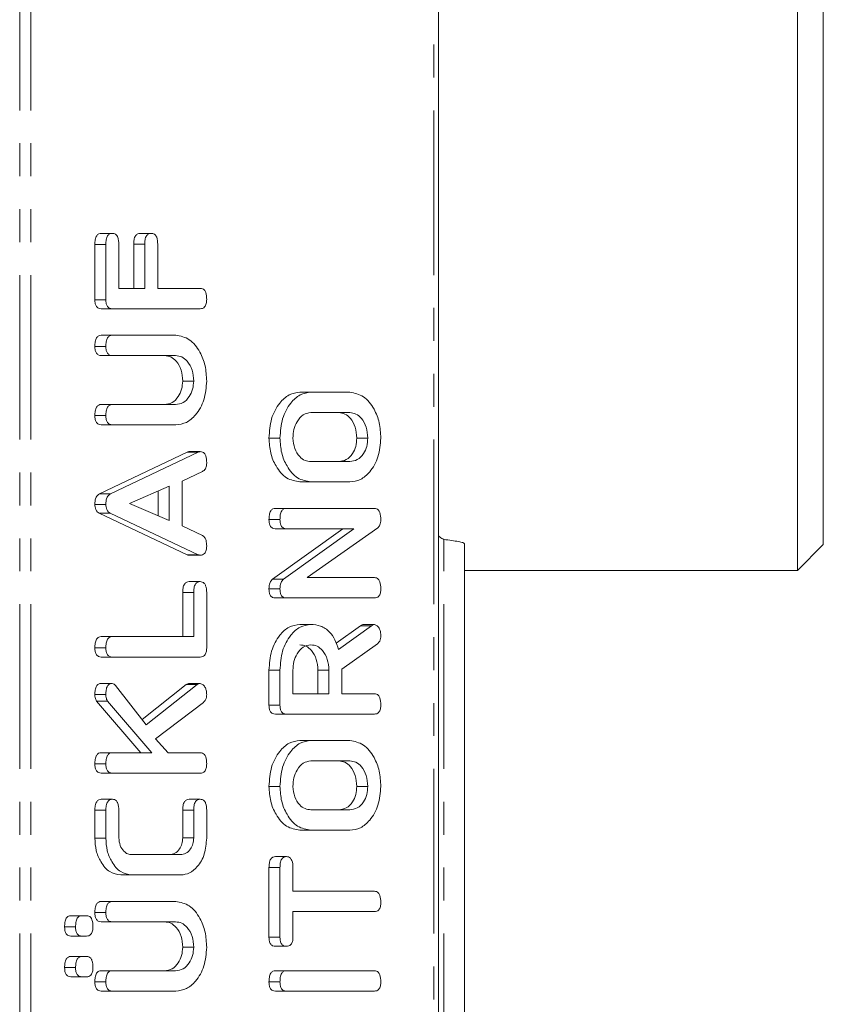
# Model space of a CAD drawing. Units: millimetres. Extents: x -900 to 8748, y -2150 to -403.
# Drawn here: x -572 to -541, y -863 to -825 of the extents above; entities that cross this region are included whole.
import ezdxf

# ---------------------------------------------------------------- set-up
doc = ezdxf.new("R2010")
doc.units = ezdxf.units.MM
doc.linetypes.add('PHANTOM', pattern=[12.7, 6.35, -1.27, 1.27, -1.27, 1.27, -1.27])

msp = doc.modelspace()

# ---------------------------------------------------------------- linework, layer by layer
at = {"color": 8, "linetype": 'PHANTOM', "lineweight": 18}
for p, q in [((-571.524, -892.021), (-571.524, -511.021)), ((-571.099, -892.021), (-571.099, -511.021)), ((-555.544, -511.021), (-555.544, -892.021)), ((-568.2, -833.688), (-568.625, -833.688)), ((-566.7, -833.686), (-567.124, -833.686)), ((-564.634, -841.706), (-565.058, -841.706)), ((-555.168, -892.021), (-555.168, -845.071)), ((-564.811, -847.122), (-565.236, -847.122)), ((-557.95, -848.4), (-558.374, -848.4)), ((-564.811, -855.516), (-565.236, -855.516))]:
    msp.add_line(p, q, dxfattribs=at)
at = {"color": 7, "linetype": 'Continuous', "lineweight": 18}
for p, q in [((-555.368, -511.021), (-555.368, -892.021)), ((-541.523, -826.521), (-541.523, -806.771)), ((-540.523, -807.771), (-540.523, -826.521)), ((-541.523, -846.271), (-541.523, -826.521)), ((-540.523, -826.521), (-540.523, -845.271)), ((-567.95, -833.264), (-568.375, -833.264)), ((-566.45, -833.264), (-566.874, -833.264)), ((-568.625, -835.825), (-568.625, -833.688)), ((-568.2, -835.825), (-568.2, -833.688)), ((-567.7, -833.686), (-567.7, -835.385)), ((-567.124, -835.385), (-567.124, -833.686)), ((-566.7, -835.385), (-566.7, -833.686)), ((-566.2, -833.686), (-566.2, -835.385)), ((-567.7, -835.385), (-566.7, -835.385)), ((-566.2, -835.385), (-564.556, -835.385)), ((-568.2, -835.825), (-568.625, -835.825)), ((-567.956, -836.171), (-568.38, -836.171)), ((-564.556, -836.171), (-567.956, -836.171)), ((-567.956, -837.192), (-568.38, -837.192)), ((-567.956, -837.192), (-565.501, -837.192)), ((-568.2, -837.624), (-568.625, -837.624)), ((-567.956, -837.978), (-568.381, -837.978)), ((-565.509, -837.978), (-567.956, -837.978)), ((-564.811, -838.96), (-565.236, -838.96)), ((-560.293, -839.392), (-560.718, -839.392)), ((-560.293, -839.392), (-558.783, -839.392)), ((-567.956, -839.864), (-568.381, -839.864)), ((-567.956, -839.864), (-565.509, -839.864)), ((-568.2, -840.296), (-568.625, -840.296)), ((-558.788, -840.178), (-560.288, -840.178)), ((-567.956, -840.649), (-568.38, -840.649)), ((-565.501, -840.649), (-567.956, -840.649)), ((-561.483, -841.16), (-561.907, -841.16)), ((-558.094, -841.16), (-558.518, -841.16)), ((-568.441, -843.308), (-565.058, -841.706)), ((-568.016, -843.308), (-564.634, -841.706)), ((-564.556, -841.684), (-564.98, -841.684)), ((-560.288, -842.064), (-558.788, -842.064)), ((-564.474, -842.45), (-565.256, -842.817)), ((-565.756, -843.021), (-567.294, -843.684)), ((-565.756, -844.341), (-565.756, -843.021)), ((-565.256, -842.817), (-565.256, -844.551)), ((-560.293, -842.849), (-560.718, -842.849)), ((-558.783, -842.849), (-560.293, -842.849)), ((-568.016, -843.308), (-568.441, -843.308)), ((-566.18, -844.16), (-566.18, -843.204)), ((-568.2, -843.72), (-568.625, -843.72)), ((-567.294, -843.684), (-565.756, -844.341)), ((-561.238, -843.871), (-561.662, -843.871)), ((-561.238, -843.871), (-557.839, -843.871)), ((-565.058, -845.662), (-568.453, -844.063)), ((-568.028, -844.063), (-568.453, -844.063)), ((-564.634, -845.662), (-568.028, -844.063)), ((-561.483, -844.303), (-561.907, -844.303)), ((-565.256, -844.551), (-564.476, -844.918)), ((-561.767, -846.597), (-559.054, -844.656)), ((-561.239, -844.656), (-561.663, -844.656)), ((-561.343, -846.597), (-558.629, -844.656)), ((-558.629, -844.656), (-561.239, -844.656)), ((-557.708, -844.625), (-560.428, -846.542)), ((-554.368, -892.021), (-554.368, -845.235)), ((-541.523, -846.271), (-540.523, -845.271)), ((-564.634, -845.662), (-565.058, -845.662)), ((-564.557, -845.678), (-564.981, -845.678)), ((-561.343, -846.597), (-561.767, -846.597)), ((-560.428, -846.542), (-557.836, -846.542)), ((-554.368, -846.271), (-541.523, -846.271)), ((-564.561, -846.699), (-564.985, -846.699)), ((-565.236, -848.821), (-565.236, -847.122)), ((-564.811, -848.821), (-564.811, -847.122)), ((-564.311, -847.124), (-564.311, -849.26)), ((-561.483, -846.98), (-561.907, -846.98)), ((-561.238, -847.328), (-561.662, -847.328)), ((-557.839, -847.328), (-561.238, -847.328)), ((-560.294, -848.349), (-560.719, -848.349)), ((-559.312, -849.077), (-558.374, -848.4)), ((-559.221, -849.318), (-557.95, -848.4)), ((-557.839, -848.349), (-558.264, -848.349)), ((-567.956, -848.821), (-568.381, -848.821)), ((-567.956, -848.821), (-564.811, -848.821)), ((-568.2, -849.253), (-568.625, -849.253)), ((-557.727, -849.103), (-559.094, -850.071)), ((-567.956, -849.606), (-568.38, -849.606)), ((-564.556, -849.606), (-567.956, -849.606)), ((-561.907, -851.459), (-561.907, -850.117)), ((-561.483, -850.117), (-561.907, -850.117)), ((-561.483, -851.459), (-561.483, -850.117)), ((-560.983, -850.117), (-560.983, -851.021)), ((-560.018, -851.021), (-560.018, -850.117)), ((-559.594, -850.117), (-560.018, -850.117)), ((-559.594, -851.021), (-559.594, -850.117)), ((-559.094, -850.071), (-559.094, -851.021)), ((-567.962, -850.628), (-568.387, -850.628)), ((-567.824, -850.705), (-566.64, -852.218)), ((-566.802, -852.011), (-565.103, -850.672)), ((-566.64, -852.218), (-564.678, -850.672)), ((-564.678, -850.672), (-565.103, -850.672)), ((-564.559, -850.628), (-564.983, -850.628)), ((-568.2, -851.053), (-568.625, -851.053)), ((-560.983, -851.021), (-559.594, -851.021)), ((-559.094, -851.021), (-557.837, -851.021)), ((-566.856, -853.299), (-568.565, -851.31)), ((-568.14, -851.31), (-568.565, -851.31)), ((-566.432, -853.299), (-568.14, -851.31)), ((-564.439, -851.363), (-566.284, -852.758)), ((-561.483, -851.459), (-561.907, -851.459)), ((-561.238, -851.806), (-561.662, -851.806)), ((-557.839, -851.806), (-561.238, -851.806)), ((-566.284, -852.758), (-565.791, -853.299)), ((-560.293, -852.828), (-560.718, -852.828)), ((-560.293, -852.828), (-558.783, -852.828)), ((-567.957, -853.299), (-568.381, -853.299)), ((-567.957, -853.299), (-566.432, -853.299)), ((-565.791, -853.299), (-564.555, -853.299)), ((-568.2, -853.731), (-568.625, -853.731)), ((-558.788, -853.614), (-560.288, -853.614)), ((-567.956, -854.085), (-568.38, -854.085)), ((-564.556, -854.085), (-567.956, -854.085)), ((-561.483, -854.596), (-561.907, -854.596)), ((-558.094, -854.596), (-558.518, -854.596)), ((-567.95, -855.093), (-568.375, -855.093)), ((-564.561, -855.093), (-564.985, -855.093)), ((-568.625, -856.592), (-568.625, -855.519)), ((-568.2, -855.519), (-568.625, -855.519)), ((-568.2, -856.592), (-568.2, -855.519)), ((-567.7, -855.516), (-567.7, -856.585)), ((-565.236, -856.585), (-565.236, -855.516)), ((-564.811, -856.585), (-564.811, -855.516)), ((-564.311, -855.519), (-564.311, -856.592)), ((-560.288, -855.499), (-558.788, -855.499)), ((-560.293, -856.285), (-560.718, -856.285)), ((-558.783, -856.285), (-560.293, -856.285)), ((-568.2, -856.592), (-568.625, -856.592)), ((-564.811, -856.585), (-565.236, -856.585)), ((-567.193, -857.228), (-565.318, -857.228)), ((-561.233, -857.306), (-561.657, -857.306)), ((-561.907, -860.416), (-561.907, -857.732)), ((-561.483, -857.732), (-561.907, -857.732)), ((-561.483, -860.416), (-561.483, -857.732)), ((-560.983, -857.731), (-560.983, -858.642)), ((-567.2, -858.014), (-567.625, -858.014)), ((-565.311, -858.014), (-567.2, -858.014)), ((-560.983, -858.642), (-557.838, -858.642)), ((-567.956, -859.035), (-568.38, -859.035)), ((-567.956, -859.035), (-565.501, -859.035)), ((-568.2, -859.467), (-568.625, -859.467)), ((-557.838, -859.428), (-560.983, -859.428)), ((-560.983, -859.428), (-560.983, -860.417)), ((-569.127, -859.585), (-569.551, -859.585)), ((-569.127, -859.585), (-568.941, -859.585)), ((-567.956, -859.821), (-568.381, -859.821)), ((-565.509, -859.821), (-567.956, -859.821)), ((-569.367, -860.017), (-569.791, -860.017)), ((-569.127, -860.371), (-569.551, -860.371)), ((-568.941, -860.371), (-569.127, -860.371)), ((-561.483, -860.416), (-561.907, -860.416)), ((-564.811, -860.803), (-565.236, -860.803)), ((-561.233, -860.764), (-561.657, -860.764)), ((-569.127, -861.156), (-569.551, -861.156)), ((-569.127, -861.156), (-568.941, -861.156)), ((-569.367, -861.589), (-569.791, -861.589)), ((-567.956, -861.706), (-568.381, -861.706)), ((-567.956, -861.706), (-565.509, -861.706)), ((-561.238, -861.706), (-561.662, -861.706)), ((-561.238, -861.706), (-557.839, -861.706)), ((-569.127, -861.942), (-569.551, -861.942)), ((-568.941, -861.942), (-569.127, -861.942)), ((-568.2, -862.139), (-568.625, -862.139)), ((-561.483, -862.139), (-561.907, -862.139)), ((-567.956, -862.492), (-568.38, -862.492)), ((-565.501, -862.492), (-567.956, -862.492)), ((-561.238, -862.492), (-561.662, -862.492)), ((-557.839, -862.492), (-561.238, -862.492))]:
    msp.add_line(p, q, dxfattribs=at)
for points, knots in [([(-568.625, -833.688), (-568.623, -833.629), (-568.619, -833.512), (-568.569, -833.355), (-568.473, -833.273), (-568.407, -833.267), (-568.375, -833.264)], [0, 0, 0, 0, 0.280945, 0.559929, 0.779617, 1, 1, 1, 1]), ([(-568.2, -833.688), (-568.198, -833.629), (-568.195, -833.512), (-568.145, -833.355), (-568.049, -833.273), (-567.983, -833.267), (-567.95, -833.264)], [0, 0, 0, 0, 0.280946, 0.559934, 0.779624, 1, 1, 1, 1]), ([(-567.95, -833.264), (-567.908, -833.268), (-567.824, -833.276), (-567.71, -833.437), (-567.704, -833.592), (-567.7, -833.686)], [0, 0, 0, 0, 0.280901, 0.559653, 1, 1, 1, 1]), ([(-567.124, -833.686), (-567.123, -833.627), (-567.119, -833.51), (-567.068, -833.355), (-566.973, -833.271), (-566.907, -833.266), (-566.874, -833.264)], [0, 0, 0, 0, 0.280986, 0.560005, 0.779419, 1, 1, 1, 1]), ([(-566.7, -833.686), (-566.698, -833.627), (-566.695, -833.51), (-566.644, -833.355), (-566.549, -833.271), (-566.483, -833.266), (-566.45, -833.264)], [0, 0, 0, 0, 0.280986, 0.560005, 0.779419, 1, 1, 1, 1]), ([(-566.45, -833.264), (-566.408, -833.268), (-566.324, -833.276), (-566.21, -833.437), (-566.204, -833.592), (-566.2, -833.686)], [0, 0, 0, 0, 0.280902, 0.559651, 1, 1, 1, 1]), ([(-564.556, -835.385), (-564.528, -835.387), (-564.472, -835.392), (-564.395, -835.446), (-564.321, -835.588), (-564.315, -835.723), (-564.311, -835.817)], [0, 0, 0, 0, 0.187108, 0.374065, 0.561232, 1, 1, 1, 1]), ([(-568.38, -836.171), (-568.417, -836.168), (-568.491, -836.161), (-568.582, -836.075), (-568.62, -835.948), (-568.623, -835.866), (-568.625, -835.825)], [0, 0, 0, 0, 0.280545, 0.558636, 0.779137, 1, 1, 1, 1]), ([(-567.956, -836.171), (-567.993, -836.168), (-568.067, -836.161), (-568.158, -836.075), (-568.196, -835.948), (-568.199, -835.866), (-568.2, -835.825)], [0, 0, 0, 0, 0.280549, 0.558637, 0.779137, 1, 1, 1, 1]), ([(-564.311, -835.817), (-564.313, -835.87), (-564.317, -835.976), (-564.377, -836.107), (-564.468, -836.164), (-564.527, -836.169), (-564.556, -836.171)], [0, 0, 0, 0, 0.2805645, 0.5588206, 0.7789201, 1, 1, 1, 1]), ([(-568.625, -837.624), (-568.623, -837.565), (-568.619, -837.448), (-568.573, -837.289), (-568.478, -837.202), (-568.413, -837.195), (-568.38, -837.192)], [0, 0, 0, 0, 0.280944, 0.560395, 0.779761, 1, 1, 1, 1]), ([(-568.2, -837.624), (-568.198, -837.565), (-568.195, -837.448), (-568.148, -837.289), (-568.054, -837.202), (-567.988, -837.195), (-567.956, -837.192)], [0, 0, 0, 0, 0.280945, 0.560395, 0.779765, 1, 1, 1, 1]), ([(-565.501, -837.192), (-565.321, -837.227), (-564.962, -837.297), (-564.574, -837.785), (-564.344, -838.36), (-564.322, -838.76), (-564.311, -838.96)], [0, 0, 0, 0, 0.279191, 0.559097, 0.779436, 1, 1, 1, 1]), ([(-568.381, -837.978), (-568.418, -837.975), (-568.493, -837.969), (-568.583, -837.878), (-568.621, -837.749), (-568.623, -837.666), (-568.625, -837.624)], [0, 0, 0, 0, 0.280645, 0.558521, 0.77912, 1, 1, 1, 1]), ([(-567.956, -837.978), (-567.994, -837.975), (-568.069, -837.969), (-568.159, -837.878), (-568.196, -837.749), (-568.199, -837.666), (-568.2, -837.624)], [0, 0, 0, 0, 0.280645, 0.558521, 0.77912, 1, 1, 1, 1]), ([(-565.236, -838.96), (-565.247, -838.814), (-565.27, -838.523), (-565.461, -838.202), (-565.691, -838.006), (-565.853, -837.987), (-565.933, -837.978)], [0, 0, 0, 0, 0.2796747, 0.5593062, 0.7795065, 1, 1, 1, 1]), ([(-564.811, -838.96), (-564.823, -838.814), (-564.846, -838.523), (-565.037, -838.202), (-565.267, -838.006), (-565.428, -837.987), (-565.509, -837.978)], [0, 0, 0, 0, 0.279675, 0.559307, 0.779508, 1, 1, 1, 1]), ([(-565.933, -839.864), (-565.834, -839.851), (-565.636, -839.827), (-565.408, -839.59), (-565.261, -839.289), (-565.244, -839.07), (-565.236, -838.96)], [0, 0, 0, 0, 0.2802, 0.559622, 0.779931, 1, 1, 1, 1]), ([(-565.509, -839.864), (-565.41, -839.851), (-565.212, -839.827), (-564.984, -839.59), (-564.837, -839.289), (-564.82, -839.07), (-564.811, -838.96)], [0, 0, 0, 0, 0.280201, 0.559623, 0.779932, 1, 1, 1, 1]), ([(-564.311, -838.96), (-564.332, -839.209), (-564.372, -839.706), (-564.696, -840.257), (-565.086, -840.597), (-565.362, -840.632), (-565.501, -840.649)], [0, 0, 0, 0, 0.279616, 0.559364, 0.779618, 1, 1, 1, 1]), ([(-561.907, -841.16), (-561.889, -840.905), (-561.854, -840.394), (-561.533, -839.821), (-561.142, -839.452), (-560.859, -839.412), (-560.718, -839.392)], [0, 0, 0, 0, 0.279908, 0.559537, 0.779814, 1, 1, 1, 1]), ([(-561.483, -841.16), (-561.465, -840.905), (-561.429, -840.394), (-561.109, -839.821), (-560.718, -839.452), (-560.435, -839.412), (-560.293, -839.392)], [0, 0, 0, 0, 0.279908, 0.559538, 0.779816, 1, 1, 1, 1]), ([(-558.783, -839.392), (-558.604, -839.427), (-558.245, -839.497), (-557.857, -839.985), (-557.626, -840.56), (-557.605, -840.96), (-557.594, -841.16)], [0, 0, 0, 0, 0.279191, 0.559097, 0.779436, 1, 1, 1, 1]), ([(-568.625, -840.296), (-568.623, -840.237), (-568.619, -840.12), (-568.573, -839.962), (-568.479, -839.873), (-568.414, -839.867), (-568.381, -839.864)], [0, 0, 0, 0, 0.280918, 0.560345, 0.779741, 1, 1, 1, 1]), ([(-568.2, -840.296), (-568.198, -840.237), (-568.195, -840.12), (-568.148, -839.962), (-568.055, -839.873), (-567.989, -839.867), (-567.956, -839.864)], [0, 0, 0, 0, 0.280919, 0.560342, 0.779745, 1, 1, 1, 1]), ([(-568.38, -840.649), (-568.417, -840.646), (-568.492, -840.64), (-568.583, -840.55), (-568.62, -840.42), (-568.623, -840.337), (-568.625, -840.296)], [0, 0, 0, 0, 0.280691, 0.558484, 0.779096, 1, 1, 1, 1]), ([(-567.956, -840.649), (-567.993, -840.646), (-568.068, -840.64), (-568.159, -840.55), (-568.196, -840.42), (-568.199, -840.337), (-568.2, -840.296)], [0, 0, 0, 0, 0.280687, 0.558481, 0.779095, 1, 1, 1, 1]), ([(-560.288, -840.178), (-560.391, -840.194), (-560.596, -840.227), (-560.823, -840.495), (-560.962, -840.818), (-560.976, -841.046), (-560.983, -841.16)], [0, 0, 0, 0, 0.2796557, 0.5593452, 0.779527, 1, 1, 1, 1]), ([(-558.518, -841.16), (-558.53, -841.015), (-558.553, -840.724), (-558.742, -840.403), (-558.971, -840.207), (-559.132, -840.188), (-559.212, -840.178)], [0, 0, 0, 0, 0.279682, 0.559352, 0.779538, 1, 1, 1, 1]), ([(-558.094, -841.16), (-558.105, -841.015), (-558.129, -840.724), (-558.318, -840.403), (-558.546, -840.207), (-558.708, -840.188), (-558.788, -840.178)], [0, 0, 0, 0, 0.279682, 0.559349, 0.779536, 1, 1, 1, 1]), ([(-560.718, -842.849), (-560.894, -842.82), (-561.245, -842.761), (-561.632, -842.299), (-561.871, -841.746), (-561.895, -841.355), (-561.907, -841.16)], [0, 0, 0, 0, 0.279505, 0.55928, 0.779623, 1, 1, 1, 1]), ([(-560.293, -842.849), (-560.469, -842.82), (-560.821, -842.761), (-561.208, -842.299), (-561.447, -841.746), (-561.471, -841.355), (-561.483, -841.16)], [0, 0, 0, 0, 0.279504, 0.55928, 0.779623, 1, 1, 1, 1]), ([(-560.983, -841.16), (-560.968, -841.299), (-560.939, -841.577), (-560.747, -841.874), (-560.52, -842.042), (-560.366, -842.057), (-560.288, -842.064)], [0, 0, 0, 0, 0.279288, 0.55915, 0.779391, 1, 1, 1, 1]), ([(-559.212, -842.064), (-559.114, -842.051), (-558.916, -842.027), (-558.688, -841.79), (-558.544, -841.488), (-558.527, -841.269), (-558.518, -841.16)], [0, 0, 0, 0, 0.279944, 0.559258, 0.779758, 1, 1, 1, 1]), ([(-558.788, -842.064), (-558.689, -842.051), (-558.492, -842.027), (-558.264, -841.79), (-558.119, -841.488), (-558.102, -841.269), (-558.094, -841.16)], [0, 0, 0, 0, 0.279947, 0.55926, 0.779759, 1, 1, 1, 1]), ([(-557.594, -841.16), (-557.614, -841.409), (-557.655, -841.906), (-557.978, -842.457), (-558.369, -842.797), (-558.645, -842.832), (-558.783, -842.849)], [0, 0, 0, 0, 0.279616, 0.559364, 0.779618, 1, 1, 1, 1]), ([(-565.058, -841.706), (-565.044, -841.7), (-565.019, -841.689), (-564.992, -841.686), (-564.98, -841.684)], [0, 0, 0, 0, 0.559533, 1, 1, 1, 1]), ([(-564.634, -841.706), (-564.62, -841.7), (-564.594, -841.689), (-564.568, -841.686), (-564.556, -841.684)], [0, 0, 0, 0, 0.559497, 1, 1, 1, 1]), ([(-564.556, -841.684), (-564.528, -841.686), (-564.473, -841.691), (-564.395, -841.745), (-564.321, -841.886), (-564.315, -842.021), (-564.311, -842.115)], [0, 0, 0, 0, 0.187127, 0.374117, 0.56129, 1, 1, 1, 1]), ([(-564.311, -842.115), (-564.313, -842.156), (-564.317, -842.238), (-564.364, -842.375), (-564.433, -842.422), (-564.474, -842.45)], [0, 0, 0, 0, 0.281301, 0.561774, 1, 1, 1, 1]), ([(-568.625, -843.72), (-568.623, -843.671), (-568.62, -843.573), (-568.581, -843.444), (-568.516, -843.353), (-568.466, -843.323), (-568.441, -843.308)], [0, 0, 0, 0, 0.280336, 0.559985, 0.779868, 1, 1, 1, 1]), ([(-568.2, -843.72), (-568.199, -843.671), (-568.195, -843.573), (-568.157, -843.444), (-568.092, -843.353), (-568.042, -843.323), (-568.016, -843.308)], [0, 0, 0, 0, 0.280336, 0.559984, 0.779864, 1, 1, 1, 1]), ([(-568.453, -844.063), (-568.48, -844.046), (-568.534, -844.011), (-568.609, -843.896), (-568.619, -843.787), (-568.625, -843.72)], [0, 0, 0, 0, 0.281496, 0.562, 1, 1, 1, 1]), ([(-568.028, -844.063), (-568.056, -844.046), (-568.11, -844.011), (-568.185, -843.896), (-568.195, -843.787), (-568.2, -843.72)], [0, 0, 0, 0, 0.2815, 0.562003, 1, 1, 1, 1]), ([(-561.907, -844.303), (-561.905, -844.244), (-561.901, -844.127), (-561.855, -843.968), (-561.761, -843.88), (-561.695, -843.874), (-561.662, -843.871)], [0, 0, 0, 0, 0.280944, 0.560395, 0.779761, 1, 1, 1, 1]), ([(-561.483, -844.303), (-561.481, -844.244), (-561.477, -844.127), (-561.431, -843.968), (-561.337, -843.88), (-561.271, -843.874), (-561.238, -843.871)], [0, 0, 0, 0, 0.280945, 0.560395, 0.779765, 1, 1, 1, 1]), ([(-557.839, -843.871), (-557.81, -843.873), (-557.754, -843.878), (-557.677, -843.934), (-557.603, -844.077), (-557.598, -844.213), (-557.594, -844.308)], [0, 0, 0, 0, 0.187424, 0.374107, 0.561103, 1, 1, 1, 1]), ([(-561.663, -844.656), (-561.701, -844.653), (-561.776, -844.648), (-561.866, -844.556), (-561.903, -844.427), (-561.906, -844.344), (-561.907, -844.303)], [0, 0, 0, 0, 0.280641, 0.558521, 0.779119, 1, 1, 1, 1]), ([(-561.239, -844.656), (-561.277, -844.653), (-561.351, -844.648), (-561.442, -844.556), (-561.479, -844.427), (-561.481, -844.344), (-561.483, -844.303)], [0, 0, 0, 0, 0.280645, 0.558521, 0.77912, 1, 1, 1, 1]), ([(-557.594, -844.308), (-557.599, -844.38), (-557.608, -844.508), (-557.678, -844.589), (-557.708, -844.625)], [0, 0, 0, 0, 0.559758, 1, 1, 1, 1]), ([(-564.476, -844.918), (-564.446, -844.938), (-564.385, -844.979), (-564.32, -845.13), (-564.315, -845.251), (-564.311, -845.326)], [0, 0, 0, 0, 0.279847, 0.559826, 1, 1, 1, 1]), ([(-555.168, -845.071), (-555.194, -845.057), (-555.246, -845.029), (-555.312, -844.986), (-555.358, -844.943), (-555.365, -844.915), (-555.368, -844.901)], [0, 0, 0, 0, 0.250007, 0.500003, 0.750002, 1, 1, 1, 1]), ([(-554.368, -845.235), (-554.38, -845.222), (-554.404, -845.194), (-554.589, -845.153), (-554.853, -845.112), (-555.063, -845.085), (-555.168, -845.071)], [0, 0, 0, 0, 0.250001, 0.5, 0.750002, 1, 1, 1, 1]), ([(-564.311, -845.326), (-564.313, -845.379), (-564.317, -845.485), (-564.378, -845.615), (-564.469, -845.672), (-564.527, -845.676), (-564.557, -845.678)], [0, 0, 0, 0, 0.28062, 0.558949, 0.779139, 1, 1, 1, 1]), ([(-564.981, -845.678), (-564.996, -845.677), (-565.022, -845.675), (-565.047, -845.666), (-565.058, -845.662)], [0, 0, 0, 0, 0.559852, 1, 1, 1, 1]), ([(-564.557, -845.678), (-564.572, -845.677), (-564.598, -845.675), (-564.623, -845.666), (-564.634, -845.662)], [0, 0, 0, 0, 0.559863, 1, 1, 1, 1]), ([(-561.907, -846.98), (-561.902, -846.892), (-561.892, -846.735), (-561.806, -846.64), (-561.767, -846.597)], [0, 0, 0, 0, 0.5599, 1, 1, 1, 1]), ([(-561.483, -846.98), (-561.478, -846.892), (-561.468, -846.735), (-561.381, -846.64), (-561.343, -846.597)], [0, 0, 0, 0, 0.5599, 1, 1, 1, 1]), ([(-557.836, -846.542), (-557.808, -846.544), (-557.753, -846.549), (-557.676, -846.604), (-557.602, -846.746), (-557.597, -846.88), (-557.594, -846.974)], [0, 0, 0, 0, 0.187152, 0.374036, 0.561181, 1, 1, 1, 1]), ([(-565.236, -847.122), (-565.234, -847.063), (-565.23, -846.946), (-565.179, -846.79), (-565.084, -846.707), (-565.018, -846.702), (-564.985, -846.699)], [0, 0, 0, 0, 0.280987, 0.560004, 0.779418, 1, 1, 1, 1]), ([(-564.811, -847.122), (-564.809, -847.063), (-564.806, -846.946), (-564.755, -846.79), (-564.66, -846.707), (-564.594, -846.702), (-564.561, -846.699)], [0, 0, 0, 0, 0.280986, 0.560005, 0.779418, 1, 1, 1, 1]), ([(-564.561, -846.699), (-564.533, -846.701), (-564.478, -846.705), (-564.4, -846.758), (-564.321, -846.894), (-564.315, -847.029), (-564.311, -847.124)], [0, 0, 0, 0, 0.187449, 0.374657, 0.561195, 1, 1, 1, 1]), ([(-557.594, -846.974), (-557.596, -847.027), (-557.6, -847.133), (-557.66, -847.265), (-557.75, -847.321), (-557.809, -847.326), (-557.839, -847.328)], [0, 0, 0, 0, 0.280562, 0.558819, 0.77892, 1, 1, 1, 1]), ([(-561.662, -847.328), (-561.7, -847.325), (-561.774, -847.319), (-561.865, -847.232), (-561.903, -847.104), (-561.906, -847.022), (-561.907, -846.98)], [0, 0, 0, 0, 0.280564, 0.558408, 0.779001, 1, 1, 1, 1]), ([(-561.238, -847.328), (-561.275, -847.325), (-561.349, -847.319), (-561.44, -847.232), (-561.479, -847.104), (-561.481, -847.022), (-561.483, -846.98)], [0, 0, 0, 0, 0.28056, 0.558404, 0.779001, 1, 1, 1, 1]), ([(-561.907, -850.117), (-561.889, -849.862), (-561.853, -849.352), (-561.534, -848.778), (-561.143, -848.409), (-560.86, -848.369), (-560.719, -848.349)], [0, 0, 0, 0, 0.279914, 0.559513, 0.779803, 1, 1, 1, 1]), ([(-561.483, -850.117), (-561.465, -849.862), (-561.429, -849.352), (-561.11, -848.778), (-560.718, -848.409), (-560.436, -848.369), (-560.294, -848.349)], [0, 0, 0, 0, 0.279914, 0.559513, 0.779803, 1, 1, 1, 1]), ([(-560.294, -848.349), (-560.167, -848.359), (-559.912, -848.379), (-559.582, -848.597), (-559.348, -848.931), (-559.264, -849.189), (-559.221, -849.318)], [0, 0, 0, 0, 0.280341, 0.559782, 0.779703, 1, 1, 1, 1]), ([(-558.374, -848.4), (-558.354, -848.385), (-558.32, -848.36), (-558.281, -848.352), (-558.264, -848.349)], [0, 0, 0, 0, 0.560231, 1, 1, 1, 1]), ([(-557.95, -848.4), (-557.93, -848.385), (-557.895, -848.36), (-557.856, -848.352), (-557.839, -848.349)], [0, 0, 0, 0, 0.560222, 1, 1, 1, 1]), ([(-557.839, -848.349), (-557.8, -848.363), (-557.722, -848.392), (-557.642, -848.512), (-557.599, -848.647), (-557.596, -848.737), (-557.594, -848.781)], [0, 0, 0, 0, 0.27763, 0.558271, 0.779095, 1, 1, 1, 1]), ([(-568.625, -849.253), (-568.623, -849.194), (-568.619, -849.077), (-568.573, -848.919), (-568.479, -848.83), (-568.414, -848.824), (-568.381, -848.821)], [0, 0, 0, 0, 0.280918, 0.560344, 0.779741, 1, 1, 1, 1]), ([(-568.2, -849.253), (-568.198, -849.194), (-568.195, -849.077), (-568.148, -848.919), (-568.055, -848.83), (-567.989, -848.824), (-567.956, -848.821)], [0, 0, 0, 0, 0.280919, 0.560341, 0.779745, 1, 1, 1, 1]), ([(-557.594, -848.781), (-557.595, -848.818), (-557.599, -848.891), (-557.636, -849.016), (-557.692, -849.07), (-557.727, -849.103)], [0, 0, 0, 0, 0.280929, 0.561887, 1, 1, 1, 1]), ([(-568.38, -849.606), (-568.417, -849.603), (-568.492, -849.597), (-568.583, -849.507), (-568.62, -849.378), (-568.623, -849.294), (-568.625, -849.253)], [0, 0, 0, 0, 0.280692, 0.558485, 0.779096, 1, 1, 1, 1]), ([(-567.956, -849.606), (-567.993, -849.603), (-568.068, -849.597), (-568.159, -849.507), (-568.196, -849.378), (-568.199, -849.294), (-568.2, -849.253)], [0, 0, 0, 0, 0.280688, 0.558482, 0.779095, 1, 1, 1, 1]), ([(-560.288, -849.135), (-560.391, -849.151), (-560.596, -849.184), (-560.823, -849.453), (-560.962, -849.775), (-560.976, -850.003), (-560.983, -850.117)], [0, 0, 0, 0, 0.279656, 0.559345, 0.779527, 1, 1, 1, 1]), ([(-560.018, -850.117), (-560.03, -849.972), (-560.053, -849.681), (-560.242, -849.36), (-560.471, -849.164), (-560.632, -849.145), (-560.713, -849.135)], [0, 0, 0, 0, 0.2796818, 0.5593493, 0.7795377, 1, 1, 1, 1]), ([(-559.594, -850.117), (-559.605, -849.972), (-559.629, -849.681), (-559.818, -849.36), (-560.046, -849.164), (-560.208, -849.145), (-560.288, -849.135)], [0, 0, 0, 0, 0.279682, 0.55935, 0.779536, 1, 1, 1, 1]), ([(-564.311, -849.26), (-564.313, -849.313), (-564.318, -849.418), (-564.379, -849.546), (-564.469, -849.6), (-564.527, -849.604), (-564.556, -849.606)], [0, 0, 0, 0, 0.280587, 0.558844, 0.779163, 1, 1, 1, 1]), ([(-568.625, -851.053), (-568.623, -850.995), (-568.619, -850.88), (-568.575, -850.725), (-568.483, -850.638), (-568.419, -850.631), (-568.387, -850.628)], [0, 0, 0, 0, 0.280901, 0.560289, 0.779884, 1, 1, 1, 1]), ([(-568.2, -851.053), (-568.199, -850.995), (-568.195, -850.88), (-568.151, -850.725), (-568.059, -850.638), (-567.995, -850.631), (-567.962, -850.628)], [0, 0, 0, 0, 0.2809, 0.560286, 0.779881, 1, 1, 1, 1]), ([(-567.962, -850.628), (-567.934, -850.633), (-567.883, -850.642), (-567.842, -850.686), (-567.824, -850.705)], [0, 0, 0, 0, 0.559334, 1, 1, 1, 1]), ([(-565.103, -850.672), (-565.081, -850.659), (-565.043, -850.636), (-565.001, -850.63), (-564.983, -850.628)], [0, 0, 0, 0, 0.55997, 1, 1, 1, 1]), ([(-564.678, -850.672), (-564.657, -850.659), (-564.618, -850.636), (-564.577, -850.63), (-564.559, -850.628)], [0, 0, 0, 0, 0.55995, 1, 1, 1, 1]), ([(-564.559, -850.628), (-564.52, -850.642), (-564.442, -850.669), (-564.362, -850.787), (-564.317, -850.92), (-564.313, -851.009), (-564.311, -851.054)], [0, 0, 0, 0, 0.277963, 0.558412, 0.779116, 1, 1, 1, 1]), ([(-568.565, -851.31), (-568.584, -851.266), (-568.62, -851.187), (-568.623, -851.094), (-568.625, -851.053)], [0, 0, 0, 0, 0.559345, 1, 1, 1, 1]), ([(-568.14, -851.31), (-568.16, -851.266), (-568.196, -851.187), (-568.199, -851.094), (-568.2, -851.053)], [0, 0, 0, 0, 0.559347, 1, 1, 1, 1]), ([(-564.311, -851.054), (-564.313, -851.089), (-564.316, -851.16), (-564.354, -851.278), (-564.407, -851.331), (-564.439, -851.363)], [0, 0, 0, 0, 0.2807, 0.561723, 1, 1, 1, 1]), ([(-557.837, -851.021), (-557.809, -851.023), (-557.753, -851.028), (-557.676, -851.082), (-557.602, -851.224), (-557.597, -851.358), (-557.594, -851.453)], [0, 0, 0, 0, 0.186996, 0.373908, 0.561065, 1, 1, 1, 1]), ([(-561.662, -851.806), (-561.7, -851.803), (-561.774, -851.797), (-561.865, -851.71), (-561.903, -851.583), (-561.906, -851.5), (-561.907, -851.459)], [0, 0, 0, 0, 0.280564, 0.558409, 0.779002, 1, 1, 1, 1]), ([(-561.238, -851.806), (-561.275, -851.803), (-561.349, -851.797), (-561.44, -851.71), (-561.479, -851.583), (-561.481, -851.5), (-561.483, -851.459)], [0, 0, 0, 0, 0.28056, 0.558405, 0.779002, 1, 1, 1, 1]), ([(-557.594, -851.453), (-557.596, -851.506), (-557.6, -851.612), (-557.66, -851.743), (-557.75, -851.8), (-557.809, -851.804), (-557.839, -851.806)], [0, 0, 0, 0, 0.280563, 0.55882, 0.77892, 1, 1, 1, 1]), ([(-561.907, -854.596), (-561.889, -854.34), (-561.854, -853.83), (-561.533, -853.257), (-561.142, -852.888), (-560.859, -852.848), (-560.718, -852.828)], [0, 0, 0, 0, 0.279907, 0.559537, 0.779814, 1, 1, 1, 1]), ([(-561.483, -854.596), (-561.465, -854.34), (-561.429, -853.83), (-561.109, -853.257), (-560.718, -852.888), (-560.435, -852.848), (-560.293, -852.828)], [0, 0, 0, 0, 0.279908, 0.559538, 0.779816, 1, 1, 1, 1]), ([(-558.783, -852.828), (-558.604, -852.863), (-558.245, -852.932), (-557.857, -853.42), (-557.626, -853.996), (-557.605, -854.396), (-557.594, -854.596)], [0, 0, 0, 0, 0.279191, 0.559097, 0.779436, 1, 1, 1, 1]), ([(-568.625, -853.731), (-568.623, -853.673), (-568.62, -853.555), (-568.573, -853.398), (-568.48, -853.308), (-568.414, -853.302), (-568.381, -853.299)], [0, 0, 0, 0, 0.281132, 0.560493, 0.779699, 1, 1, 1, 1]), ([(-568.2, -853.731), (-568.199, -853.673), (-568.196, -853.555), (-568.148, -853.398), (-568.056, -853.308), (-567.99, -853.302), (-567.957, -853.299)], [0, 0, 0, 0, 0.281132, 0.560493, 0.779699, 1, 1, 1, 1]), ([(-564.555, -853.299), (-564.527, -853.301), (-564.472, -853.306), (-564.395, -853.361), (-564.321, -853.502), (-564.315, -853.637), (-564.311, -853.731)], [0, 0, 0, 0, 0.187222, 0.374224, 0.56108, 1, 1, 1, 1]), ([(-568.38, -854.085), (-568.417, -854.082), (-568.492, -854.076), (-568.583, -853.985), (-568.62, -853.856), (-568.623, -853.773), (-568.625, -853.731)], [0, 0, 0, 0, 0.280692, 0.558484, 0.779095, 1, 1, 1, 1]), ([(-567.956, -854.085), (-567.993, -854.082), (-568.068, -854.076), (-568.159, -853.985), (-568.196, -853.856), (-568.199, -853.773), (-568.2, -853.731)], [0, 0, 0, 0, 0.280688, 0.558481, 0.779095, 1, 1, 1, 1]), ([(-564.311, -853.731), (-564.313, -853.785), (-564.317, -853.89), (-564.377, -854.022), (-564.468, -854.079), (-564.527, -854.083), (-564.556, -854.085)], [0, 0, 0, 0, 0.280562, 0.55882, 0.77892, 1, 1, 1, 1]), ([(-560.288, -853.614), (-560.391, -853.63), (-560.596, -853.663), (-560.823, -853.931), (-560.962, -854.254), (-560.976, -854.482), (-560.983, -854.596)], [0, 0, 0, 0, 0.279656, 0.559345, 0.779528, 1, 1, 1, 1]), ([(-558.518, -854.596), (-558.53, -854.451), (-558.553, -854.16), (-558.742, -853.839), (-558.971, -853.643), (-559.132, -853.623), (-559.212, -853.614)], [0, 0, 0, 0, 0.279681, 0.559352, 0.779537, 1, 1, 1, 1]), ([(-558.094, -854.596), (-558.105, -854.451), (-558.129, -854.16), (-558.318, -853.839), (-558.546, -853.643), (-558.708, -853.623), (-558.788, -853.614)], [0, 0, 0, 0, 0.279681, 0.559349, 0.779536, 1, 1, 1, 1]), ([(-560.718, -856.285), (-560.894, -856.256), (-561.245, -856.197), (-561.632, -855.734), (-561.871, -855.182), (-561.895, -854.791), (-561.907, -854.596)], [0, 0, 0, 0, 0.279505, 0.55928, 0.779623, 1, 1, 1, 1]), ([(-560.293, -856.285), (-560.469, -856.256), (-560.821, -856.197), (-561.208, -855.734), (-561.447, -855.182), (-561.471, -854.791), (-561.483, -854.596)], [0, 0, 0, 0, 0.279504, 0.55928, 0.779623, 1, 1, 1, 1]), ([(-560.983, -854.596), (-560.968, -854.734), (-560.939, -855.012), (-560.747, -855.31), (-560.52, -855.478), (-560.366, -855.492), (-560.288, -855.499)], [0, 0, 0, 0, 0.2792885, 0.5591503, 0.779391, 1, 1, 1, 1]), ([(-559.212, -855.499), (-559.114, -855.487), (-558.916, -855.462), (-558.688, -855.226), (-558.544, -854.924), (-558.527, -854.705), (-558.518, -854.596)], [0, 0, 0, 0, 0.279944, 0.559258, 0.779759, 1, 1, 1, 1]), ([(-558.788, -855.499), (-558.689, -855.487), (-558.492, -855.462), (-558.264, -855.226), (-558.119, -854.924), (-558.102, -854.705), (-558.094, -854.596)], [0, 0, 0, 0, 0.279947, 0.55926, 0.779759, 1, 1, 1, 1]), ([(-557.594, -854.596), (-557.614, -854.844), (-557.655, -855.342), (-557.978, -855.893), (-558.369, -856.233), (-558.645, -856.268), (-558.783, -856.285)], [0, 0, 0, 0, 0.279616, 0.559364, 0.779618, 1, 1, 1, 1]), ([(-568.625, -855.519), (-568.623, -855.46), (-568.619, -855.342), (-568.569, -855.186), (-568.473, -855.102), (-568.408, -855.096), (-568.375, -855.093)], [0, 0, 0, 0, 0.280996, 0.560136, 0.779639, 1, 1, 1, 1]), ([(-568.2, -855.519), (-568.199, -855.46), (-568.195, -855.342), (-568.144, -855.186), (-568.049, -855.102), (-567.983, -855.096), (-567.95, -855.093)], [0, 0, 0, 0, 0.280999, 0.560141, 0.779646, 1, 1, 1, 1]), ([(-567.95, -855.093), (-567.922, -855.095), (-567.867, -855.099), (-567.79, -855.151), (-567.71, -855.287), (-567.704, -855.422), (-567.7, -855.516)], [0, 0, 0, 0, 0.18748, 0.374722, 0.561273, 1, 1, 1, 1]), ([(-565.236, -855.516), (-565.234, -855.458), (-565.23, -855.34), (-565.179, -855.184), (-565.084, -855.102), (-565.018, -855.096), (-564.985, -855.093)], [0, 0, 0, 0, 0.280937, 0.559951, 0.779637, 1, 1, 1, 1]), ([(-564.811, -855.516), (-564.809, -855.458), (-564.806, -855.34), (-564.755, -855.184), (-564.66, -855.102), (-564.594, -855.096), (-564.561, -855.093)], [0, 0, 0, 0, 0.2809381, 0.5599477, 0.7796372, 1, 1, 1, 1]), ([(-564.561, -855.093), (-564.533, -855.095), (-564.478, -855.099), (-564.4, -855.152), (-564.322, -855.289), (-564.316, -855.424), (-564.311, -855.519)], [0, 0, 0, 0, 0.187428, 0.374618, 0.561336, 1, 1, 1, 1]), ([(-567.625, -858.014), (-567.772, -857.989), (-568.069, -857.94), (-568.394, -857.55), (-568.595, -857.085), (-568.615, -856.756), (-568.625, -856.592)], [0, 0, 0, 0, 0.279535, 0.559245, 0.779592, 1, 1, 1, 1]), ([(-567.2, -858.014), (-567.348, -857.989), (-567.644, -857.94), (-567.97, -857.55), (-568.171, -857.085), (-568.19, -856.756), (-568.2, -856.592)], [0, 0, 0, 0, 0.279535, 0.559246, 0.779591, 1, 1, 1, 1]), ([(-567.7, -856.585), (-567.689, -856.684), (-567.666, -856.884), (-567.525, -857.094), (-567.361, -857.214), (-567.249, -857.223), (-567.193, -857.228)], [0, 0, 0, 0, 0.27885, 0.558767, 0.779197, 1, 1, 1, 1]), ([(-565.742, -857.228), (-565.671, -857.219), (-565.529, -857.202), (-565.364, -857.034), (-565.256, -856.821), (-565.242, -856.663), (-565.236, -856.585)], [0, 0, 0, 0, 0.280146, 0.559495, 0.780006, 1, 1, 1, 1]), ([(-565.318, -857.228), (-565.247, -857.219), (-565.105, -857.202), (-564.94, -857.034), (-564.831, -856.821), (-564.818, -856.663), (-564.811, -856.585)], [0, 0, 0, 0, 0.280146, 0.559494, 0.780007, 1, 1, 1, 1]), ([(-564.311, -856.592), (-564.328, -856.801), (-564.362, -857.22), (-564.634, -857.684), (-564.963, -857.97), (-565.195, -857.999), (-565.311, -858.014)], [0, 0, 0, 0, 0.279619, 0.559387, 0.779634, 1, 1, 1, 1]), ([(-561.907, -857.732), (-561.905, -857.673), (-561.902, -857.556), (-561.851, -857.399), (-561.756, -857.315), (-561.69, -857.309), (-561.657, -857.306)], [0, 0, 0, 0, 0.280996, 0.560136, 0.779639, 1, 1, 1, 1]), ([(-561.483, -857.732), (-561.481, -857.673), (-561.478, -857.556), (-561.427, -857.399), (-561.332, -857.315), (-561.266, -857.309), (-561.233, -857.306)], [0, 0, 0, 0, 0.280999, 0.560141, 0.779646, 1, 1, 1, 1]), ([(-561.233, -857.306), (-561.205, -857.308), (-561.149, -857.312), (-561.072, -857.365), (-560.993, -857.501), (-560.987, -857.636), (-560.983, -857.731)], [0, 0, 0, 0, 0.187449, 0.37466, 0.561198, 1, 1, 1, 1]), ([(-557.838, -858.642), (-557.81, -858.644), (-557.754, -858.649), (-557.677, -858.704), (-557.603, -858.845), (-557.598, -858.98), (-557.594, -859.074)], [0, 0, 0, 0, 0.187222, 0.374224, 0.561082, 1, 1, 1, 1]), ([(-568.625, -859.467), (-568.623, -859.408), (-568.619, -859.291), (-568.573, -859.132), (-568.478, -859.045), (-568.413, -859.038), (-568.38, -859.035)], [0, 0, 0, 0, 0.280942, 0.560395, 0.779761, 1, 1, 1, 1]), ([(-568.2, -859.467), (-568.198, -859.408), (-568.195, -859.291), (-568.148, -859.132), (-568.054, -859.045), (-567.988, -859.038), (-567.956, -859.035)], [0, 0, 0, 0, 0.280943, 0.560395, 0.779765, 1, 1, 1, 1]), ([(-565.501, -859.035), (-565.321, -859.07), (-564.962, -859.139), (-564.574, -859.627), (-564.344, -860.203), (-564.322, -860.603), (-564.311, -860.803)], [0, 0, 0, 0, 0.279191, 0.559097, 0.779436, 1, 1, 1, 1]), ([(-557.594, -859.074), (-557.596, -859.127), (-557.6, -859.233), (-557.659, -859.364), (-557.75, -859.422), (-557.808, -859.426), (-557.838, -859.428)], [0, 0, 0, 0, 0.280534, 0.55859, 0.778857, 1, 1, 1, 1]), ([(-568.381, -859.821), (-568.418, -859.818), (-568.493, -859.812), (-568.583, -859.721), (-568.621, -859.592), (-568.623, -859.509), (-568.625, -859.467)], [0, 0, 0, 0, 0.2806443, 0.5585206, 0.7791199, 1, 1, 1, 1]), ([(-567.956, -859.821), (-567.994, -859.818), (-568.069, -859.812), (-568.159, -859.721), (-568.196, -859.592), (-568.199, -859.509), (-568.2, -859.467)], [0, 0, 0, 0, 0.2806443, 0.5585206, 0.7791199, 1, 1, 1, 1]), ([(-569.791, -860.017), (-569.79, -859.959), (-569.787, -859.842), (-569.741, -859.685), (-569.649, -859.595), (-569.584, -859.588), (-569.551, -859.585)], [0, 0, 0, 0, 0.281091, 0.560599, 0.779821, 1, 1, 1, 1]), ([(-569.367, -860.017), (-569.365, -859.959), (-569.362, -859.842), (-569.317, -859.685), (-569.225, -859.595), (-569.159, -859.588), (-569.127, -859.585)], [0, 0, 0, 0, 0.2810921, 0.5606013, 0.7798241, 1, 1, 1, 1]), ([(-568.941, -859.585), (-568.913, -859.587), (-568.858, -859.592), (-568.781, -859.648), (-568.709, -859.79), (-568.704, -859.923), (-568.7, -860.017)], [0, 0, 0, 0, 0.187122, 0.37408, 0.561083, 1, 1, 1, 1]), ([(-565.236, -860.803), (-565.247, -860.657), (-565.27, -860.366), (-565.461, -860.045), (-565.691, -859.849), (-565.853, -859.83), (-565.933, -859.821)], [0, 0, 0, 0, 0.279674, 0.559306, 0.779506, 1, 1, 1, 1]), ([(-564.811, -860.803), (-564.823, -860.657), (-564.846, -860.366), (-565.037, -860.045), (-565.267, -859.849), (-565.428, -859.83), (-565.509, -859.821)], [0, 0, 0, 0, 0.279674, 0.559308, 0.779508, 1, 1, 1, 1]), ([(-569.551, -860.371), (-569.588, -860.368), (-569.663, -860.362), (-569.751, -860.269), (-569.788, -860.141), (-569.79, -860.058), (-569.791, -860.017)], [0, 0, 0, 0, 0.28065, 0.558465, 0.778921, 1, 1, 1, 1]), ([(-569.127, -860.371), (-569.164, -860.368), (-569.238, -860.362), (-569.327, -860.269), (-569.364, -860.141), (-569.366, -860.058), (-569.367, -860.017)], [0, 0, 0, 0, 0.280646, 0.558463, 0.77892, 1, 1, 1, 1]), ([(-568.7, -860.017), (-568.702, -860.07), (-568.706, -860.175), (-568.764, -860.306), (-568.853, -860.364), (-568.912, -860.369), (-568.941, -860.371)], [0, 0, 0, 0, 0.280644, 0.558892, 0.778997, 1, 1, 1, 1]), ([(-561.657, -860.764), (-561.695, -860.761), (-561.77, -860.755), (-561.863, -860.67), (-561.903, -860.541), (-561.906, -860.458), (-561.907, -860.416)], [0, 0, 0, 0, 0.280623, 0.55889, 0.779097, 1, 1, 1, 1]), ([(-561.233, -860.764), (-561.27, -860.761), (-561.345, -860.755), (-561.438, -860.67), (-561.479, -860.541), (-561.481, -860.458), (-561.483, -860.416)], [0, 0, 0, 0, 0.280625, 0.558886, 0.779095, 1, 1, 1, 1]), ([(-560.983, -860.417), (-560.985, -860.471), (-560.989, -860.577), (-561.054, -860.704), (-561.145, -860.758), (-561.203, -860.762), (-561.233, -860.764)], [0, 0, 0, 0, 0.280712, 0.558699, 0.77913, 1, 1, 1, 1]), ([(-565.933, -861.706), (-565.834, -861.694), (-565.636, -861.67), (-565.408, -861.433), (-565.261, -861.132), (-565.244, -860.913), (-565.236, -860.803)], [0, 0, 0, 0, 0.2802, 0.559622, 0.77993, 1, 1, 1, 1]), ([(-565.509, -861.706), (-565.41, -861.694), (-565.212, -861.67), (-564.984, -861.433), (-564.837, -861.132), (-564.82, -860.913), (-564.811, -860.803)], [0, 0, 0, 0, 0.280201, 0.559623, 0.779931, 1, 1, 1, 1]), ([(-564.311, -860.803), (-564.332, -861.052), (-564.372, -861.549), (-564.696, -862.1), (-565.086, -862.44), (-565.362, -862.475), (-565.501, -862.492)], [0, 0, 0, 0, 0.279616, 0.559364, 0.779618, 1, 1, 1, 1]), ([(-569.791, -861.589), (-569.79, -861.53), (-569.787, -861.413), (-569.741, -861.256), (-569.649, -861.166), (-569.584, -861.16), (-569.551, -861.156)], [0, 0, 0, 0, 0.28109, 0.560599, 0.779821, 1, 1, 1, 1]), ([(-569.367, -861.589), (-569.365, -861.53), (-569.362, -861.413), (-569.317, -861.256), (-569.225, -861.166), (-569.159, -861.16), (-569.127, -861.156)], [0, 0, 0, 0, 0.281092, 0.560601, 0.779824, 1, 1, 1, 1]), ([(-568.941, -861.156), (-568.913, -861.159), (-568.858, -861.163), (-568.781, -861.219), (-568.709, -861.361), (-568.704, -861.495), (-568.7, -861.589)], [0, 0, 0, 0, 0.187122, 0.37408, 0.561083, 1, 1, 1, 1]), ([(-569.551, -861.942), (-569.588, -861.939), (-569.663, -861.933), (-569.751, -861.841), (-569.788, -861.712), (-569.79, -861.63), (-569.791, -861.589)], [0, 0, 0, 0, 0.28065, 0.558465, 0.778921, 1, 1, 1, 1]), ([(-569.127, -861.942), (-569.164, -861.939), (-569.238, -861.933), (-569.327, -861.841), (-569.364, -861.712), (-569.366, -861.63), (-569.367, -861.589)], [0, 0, 0, 0, 0.280646, 0.558463, 0.77892, 1, 1, 1, 1]), ([(-568.7, -861.589), (-568.702, -861.641), (-568.706, -861.746), (-568.764, -861.878), (-568.853, -861.936), (-568.912, -861.94), (-568.941, -861.942)], [0, 0, 0, 0, 0.280644, 0.558892, 0.778997, 1, 1, 1, 1]), ([(-568.625, -862.139), (-568.623, -862.08), (-568.619, -861.963), (-568.573, -861.805), (-568.479, -861.716), (-568.414, -861.71), (-568.381, -861.706)], [0, 0, 0, 0, 0.280919, 0.560344, 0.779741, 1, 1, 1, 1]), ([(-568.2, -862.139), (-568.198, -862.08), (-568.195, -861.963), (-568.148, -861.805), (-568.055, -861.716), (-567.989, -861.71), (-567.956, -861.706)], [0, 0, 0, 0, 0.28092, 0.560341, 0.779745, 1, 1, 1, 1]), ([(-561.907, -862.139), (-561.905, -862.08), (-561.901, -861.962), (-561.855, -861.804), (-561.761, -861.716), (-561.695, -861.71), (-561.662, -861.706)], [0, 0, 0, 0, 0.280942, 0.560394, 0.779761, 1, 1, 1, 1]), ([(-561.483, -862.139), (-561.481, -862.08), (-561.477, -861.962), (-561.431, -861.804), (-561.337, -861.716), (-561.271, -861.71), (-561.238, -861.706)], [0, 0, 0, 0, 0.280943, 0.560394, 0.779765, 1, 1, 1, 1]), ([(-557.839, -861.706), (-557.811, -861.709), (-557.755, -861.713), (-557.678, -861.768), (-557.603, -861.909), (-557.598, -862.044), (-557.594, -862.139)], [0, 0, 0, 0, 0.187108, 0.374065, 0.561232, 1, 1, 1, 1]), ([(-568.38, -862.492), (-568.417, -862.489), (-568.492, -862.483), (-568.583, -862.393), (-568.62, -862.263), (-568.623, -862.18), (-568.625, -862.139)], [0, 0, 0, 0, 0.280692, 0.558485, 0.779095, 1, 1, 1, 1]), ([(-567.956, -862.492), (-567.993, -862.489), (-568.068, -862.483), (-568.159, -862.393), (-568.196, -862.263), (-568.199, -862.18), (-568.2, -862.139)], [0, 0, 0, 0, 0.280688, 0.558481, 0.779094, 1, 1, 1, 1]), ([(-561.662, -862.492), (-561.7, -862.489), (-561.775, -862.483), (-561.866, -862.393), (-561.903, -862.263), (-561.906, -862.18), (-561.907, -862.139)], [0, 0, 0, 0, 0.280692, 0.558482, 0.779094, 1, 1, 1, 1]), ([(-561.238, -862.492), (-561.276, -862.489), (-561.351, -862.483), (-561.441, -862.393), (-561.479, -862.263), (-561.481, -862.18), (-561.483, -862.139)], [0, 0, 0, 0, 0.280688, 0.558481, 0.779094, 1, 1, 1, 1]), ([(-557.594, -862.139), (-557.596, -862.192), (-557.6, -862.297), (-557.66, -862.429), (-557.75, -862.486), (-557.809, -862.49), (-557.839, -862.492)], [0, 0, 0, 0, 0.280563, 0.55882, 0.77892, 1, 1, 1, 1])]:
    msp.add_open_spline(points, degree=3, knots=knots, dxfattribs=at)

doc.saveas('drawing.dxf')
